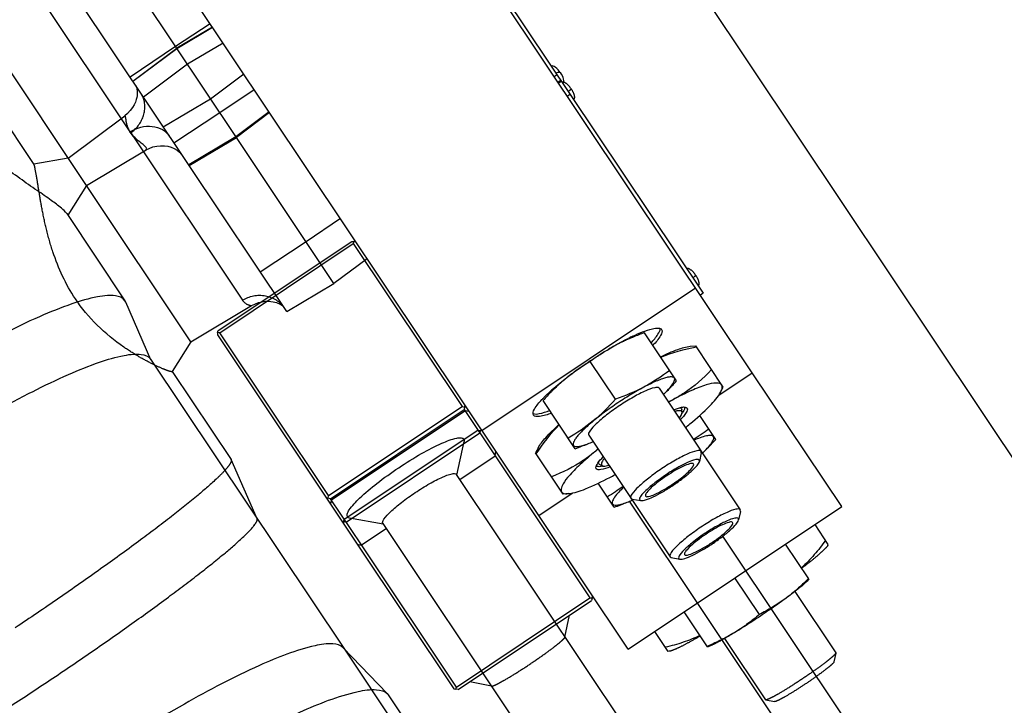
# Model space of a CAD drawing. Units: millimetres. Extents: x 0 to 841, y 0 to 594.
# Drawn here: x 529 to 537, y 331 to 336 of the extents above; entities that cross this region are included whole.
import ezdxf

# ---------------------------------------------------------------- set-up
doc = ezdxf.new("R2010")
doc.units = ezdxf.units.MM
doc.header["$LTSCALE"] = 46.255
doc.linetypes.add('PHANTOM', pattern=[0.8, 0.45, -0.05, 0.1, -0.05, 0.1, -0.05])
doc.layers.get('0').update_dxf_attribs({"linetype": 'CONTINUOUS'})
doc.layers.add('ALL_AXIS', color=7, linetype='CONTINUOUS')
doc.layers.add('ALL_FEATURES', color=7, linetype='CONTINUOUS')
doc.styles.get("Standard").update_dxf_attribs({"font": 'txt', "width": 0.8})
doc.dimstyles.new('DIMSTYLE_1', dxfattribs={"dimtxt": 3.2, "dimasz": 3, "dimexe": 2.5, "dimexo": 0, "dimgap": 0.8, "dimtad": 1, "dimdec": 0, "dimlfac": 20, "dimdsep": 46, "dimtxsty": 'STANDARD', "dimblk": 'OPEN', "dimblk1": 'OPEN', "dimblk2": 'OPEN', "dimcen": 0.09, "dimadec": 3, "dimazin": 2, "dimtp": 2, "dimtm": 2, "dimtfac": 1, "dimtdec": 0, "dimtofl": 0, "dimtmove": 0, "dimatfit": 3, "dimldrblk": 'OPEN', "dimfxl": 1, "dimtolj": 1, "dimarcsym": 0})

# ---------------------------------------------------------------- blocks, each defined once
blk = doc.blocks.new('_OPEN')
at = {"color": 0, "linetype": 'BYBLOCK'}
for p, q in [((0, 0), (-1, 0.1667)), ((-1, -0.1667), (0, 0)), ((-1, 0), (0, 0))]:
    blk.add_line(p, q, dxfattribs=at)
blk = doc.blocks.new('*D0')
at = {"color": 2, "linetype": 'CONTINUOUS'}
for p, q in [((465.7934, 450.6055), (252.3734, 450.6055)), ((254.8734, 450.6055), (254.8734, 317.3508)), ((254.8734, 184.0961), (254.8734, 317.3508)), ((535.0621, 184.0961), (252.3734, 184.0961))]:
    blk.add_line(p, q, dxfattribs=at)
at = {"color": 2, "linetype": 'CONTINUOUS', "xscale": 3, "yscale": 3, "zscale": 3}
for p, rotation in [((254.8734, 450.6055), 90), ((254.8734, 184.0961), 270)]:
    blk.add_blockref('_OPEN', p, dxfattribs=dict(at, rotation=rotation))
at = {"color": 2, "linetype": 'CONTINUOUS', "insert": (250.8734, 317.3508), "char_height": 3.2, "width": 15.36, "attachment_point": 2, "rotation": 90, "line_spacing_factor": 0.9}
blk.add_mtext('5330', dxfattribs=at)
blk = doc.blocks.new('*D1')
at = {"color": 2, "linetype": 'CONTINUOUS'}
for p, q in [((262.0734, 380.4131), (260.3734, 380.4131)), ((466.3186, 380.4131), (262.0734, 380.4131)), ((262.8734, 380.4131), (262.8734, 282.2546)), ((262.8734, 184.0961), (262.8734, 282.2546)), ((262.0734, 184.0961), (260.3734, 184.0961)), ((535.0621, 184.0961), (262.0734, 184.0961))]:
    blk.add_line(p, q, dxfattribs=at)
at = {"color": 2, "linetype": 'CONTINUOUS', "xscale": 3, "yscale": 3, "zscale": 3}
for p, rotation in [((262.8734, 380.4131), 90), ((262.8734, 184.0961), 270)]:
    blk.add_blockref('_OPEN', p, dxfattribs=dict(at, rotation=rotation))
at = {"color": 2, "linetype": 'CONTINUOUS', "insert": (258.8734, 282.2546), "char_height": 3.2, "width": 15.36, "attachment_point": 2, "rotation": 90, "line_spacing_factor": 0.9}
blk.add_mtext('3930', dxfattribs=at)

msp = doc.modelspace()

# ---------------------------------------------------------------- linework, layer by layer
at = {"layer": 'ALL_AXIS', "color": 7, "linetype": 'CONTINUOUS'}
for p, q in [((534.533514, 333.651487), (534.283178, 334.026157)), ((534.057739, 333.508562), (533.861285, 333.80259)), ((534.458855, 333.573174), (534.459539, 333.57389)), ((533.743608, 333.123711), (533.493272, 333.49838)), ((534.838047, 333.195702), (534.713191, 333.38257)), ((533.843609, 333.162356), (533.844532, 333.162714)), ((534.763388, 333.117389), (534.764072, 333.118105)), ((534.048141, 332.667926), (533.923285, 332.854794)), ((534.148142, 332.706571), (534.149065, 332.706929))]:
    msp.add_line(p, q, dxfattribs=at)
at = {"layer": 'ALL_AXIS', "color": 8, "linetype": 'PHANTOM'}
for p, q in [((535.56391, 332.109326), (535.382495, 332.380844)), ((535.177808, 331.832191), (534.987542, 332.116955)), ((535.563908, 332.109329), (535.549503, 332.093244)), ((534.774003, 331.58155), (534.592589, 331.853067)), ((534.774002, 331.581552), (534.794375, 331.588705))]:
    msp.add_line(p, q, dxfattribs=at)
at = {"layer": 'ALL_AXIS', "color": 7, "linetype": 'CONTINUOUS'}
for centre, radius, start, end in [((534.772165, 332.574314), 1.531273, 113.3859532, 114.560647), ((534.808904, 332.489646), 1.623568, 112.6762386, 113.3899818), ((534.833719, 332.430381), 1.687818, 112.2399387, 112.6778986), ((534.934117, 332.178902), 1.958589, 109.4115089, 112.1740293), ((534.711017, 332.705436), 1.386605, 118.3890012, 120.6338159), ((534.702368, 332.721049), 1.368757, 117.0416249, 118.3812286), ((534.728098, 332.670157), 1.425783, 114.740194, 117.0327858), ((534.747685, 332.628294), 1.472, 114.5673386, 114.7506745), ((534.538589, 332.611608), 1.368767, 129.1184374, 130.4579282), ((534.549651, 332.597709), 1.38653, 126.8692804, 129.1107054), ((534.711578, 332.424646), 1.623543, 134.1078149, 134.8215646), ((534.647628, 332.490771), 1.531554, 132.9449924, 134.1117561), ((534.607205, 332.533953), 1.472404, 132.7512111, 132.9383939), ((534.575851, 332.568257), 1.425931, 130.4668163, 132.7617309), ((534.950766, 332.190015), 1.958599, 135.3237503, 138.0862687), ((534.756858, 332.379014), 1.687828, 134.8199036, 135.2578478), ((533.784956, 334.224499), 0.937252, 313.5177928, 314.7948389), ((533.902519, 334.106192), 0.770465, 314.7895592, 316.22626), ((533.565016, 333.880688), 0.770465, 291.271524, 292.7082247), ((533.50071, 334.034579), 0.937252, 292.702945, 293.9799911), ((534.089489, 333.768714), 0.937252, 313.5177928, 314.7948389), ((534.207052, 333.650406), 0.770465, 314.7895592, 316.22626), ((533.869549, 333.424903), 0.770465, 291.271524, 292.7082247), ((533.805243, 333.578794), 0.937252, 292.702945, 293.9799911)]:
    msp.add_arc(centre, radius, start, end, dxfattribs=at)
at = {"layer": 'ALL_AXIS', "color": 8, "linetype": 'PHANTOM'}
for centre, radius, start, end in [((534.083047, 333.596902), 2.094763, 314.2826403, 314.8932586), ((533.966443, 333.518981), 2.094753, 292.6045256, 293.2151487)]:
    msp.add_arc(centre, radius, start, end, dxfattribs=at)
at = {"layer": 'ALL_AXIS', "color": 7, "linetype": 'CONTINUOUS'}
for points in [[(533.984896, 333.886722), (533.942422, 333.860642), (533.901288, 333.832321), (533.861285, 333.80259)], [(533.861285, 333.80259), (533.81847, 333.776989), (533.776528, 333.749801), (533.736146, 333.720514)], [(534.459646, 333.573633), (534.485021, 333.598849), (534.509586, 333.624894), (534.533514, 333.651487)], [(534.784166, 333.276344), (534.745088, 333.2473), (534.704934, 333.219603), (534.663503, 333.194027)], [(533.743608, 333.123711), (533.777334, 333.135639), (533.810797, 333.148366), (533.843805, 333.162159)], [(534.764179, 333.117848), (534.789554, 333.143064), (534.814119, 333.169109), (534.838047, 333.195702)], [(534.11649, 332.82854), (534.077005, 332.800052), (534.036048, 332.773555), (533.99426, 332.748568)], [(534.048141, 332.667926), (534.081867, 332.679854), (534.115331, 332.692581), (534.148338, 332.706374)]]:
    msp.add_open_spline(points, degree=3, dxfattribs=at)
for points, knots in [([(534.479633, 333.732129), (534.416081, 333.684895), (534.281739, 333.597091), (534.133624, 333.535402), (534.057739, 333.508562)], [0, 0, 0, 0, 0.49590453, 1, 1, 1, 1]), ([(534.459539, 333.57389), (534.475567, 333.590682), (534.496606, 333.614071), (534.514588, 333.645876), (534.51997, 333.662884), (534.515134, 333.677475), (534.500005, 333.683257), (534.480177, 333.682831), (534.453612, 333.677766), (534.420848, 333.66762), (534.365494, 333.646136), (534.286059, 333.607706), (534.183379, 333.54984), (534.112552, 333.504926), (534.076336, 333.480729)], [0, 0, 0, 0, 0.11401922, 0.15260031, 0.17960232, 0.19920654, 0.22112305, 0.2529013, 0.29684655, 0.35318548, 0.42129546, 0.5882781, 0.7860621, 1, 1, 1, 1]), ([(534.396248, 333.593994), (534.390043, 333.60328), (534.344361, 333.596656), (534.284844, 333.57208), (534.190576, 333.523933), (534.089795, 333.460586), (533.992699, 333.391722), (533.91214, 333.323057), (533.866657, 333.277477), (533.843054, 333.237809), (533.849258, 333.228523)], [0, 0, 0, 0, 0.04917588, 0.1574245, 0.31513886, 0.5, 0.68486114, 0.8425755, 0.95082412, 1, 1, 1, 1]), ([(534.057739, 333.508562), (534.003901, 333.448727), (533.890222, 333.335498), (533.757688, 333.244989), (533.689727, 333.204353)], [0, 0, 0, 0, 0.5040955, 1, 1, 1, 1]), ([(534.076336, 333.480729), (534.04012, 333.456531), (533.971519, 333.408286), (533.878761, 333.33557), (533.812856, 333.27689), (533.771822, 333.233973), (533.74991, 333.207587), (533.735064, 333.184983), (533.727082, 333.166828), (533.726633, 333.150638), (533.738262, 333.140585), (533.756035, 333.139049), (533.7923, 333.143489), (533.821961, 333.153975), (533.843609, 333.162356)], [0, 0, 0, 0, 0.21393791, 0.41172191, 0.57870457, 0.64681457, 0.70315352, 0.74709879, 0.77887706, 0.80079358, 0.8203978, 0.84739978, 0.88598084, 1, 1, 1, 1]), ([(534.764072, 333.118105), (534.775332, 333.129901), (534.794543, 333.151118), (534.814426, 333.180766), (534.825863, 333.204614), (534.817372, 333.225549), (534.792289, 333.228156), (534.742903, 333.219966), (534.70042, 333.202692), (534.669373, 333.188933)], [0, 0, 0, 0, 0.17597421, 0.30592142, 0.39058444, 0.44624566, 0.5184709, 0.63355372, 1, 1, 1, 1]), ([(534.118949, 332.821167), (534.094356, 332.79775), (534.062138, 332.765112), (534.03567, 332.722621), (534.028478, 332.69845), (534.04457, 332.682593), (534.07098, 332.684032), (534.10598, 332.691054), (534.132934, 332.700683), (534.148142, 332.706571)], [0, 0, 0, 0, 0.36644636, 0.48152924, 0.55375453, 0.60941574, 0.69407871, 0.82402585, 1, 1, 1, 1])]:
    msp.add_open_spline(points, degree=3, knots=knots, dxfattribs=at)
at = {"layer": 'ALL_AXIS', "color": 8, "linetype": 'PHANTOM'}
for points, knots in [([(535.545607, 332.097252), (535.491168, 332.044166), (535.375973, 331.944485), (535.244898, 331.866937), (535.177808, 331.832191)], [0, 0, 0, 0, 0.50159623, 1, 1, 1, 1]), ([(535.549485, 332.093226), (535.53488, 332.076927), (535.491234, 332.039853), (535.371724, 331.946613), (535.264752, 331.872615), (535.185969, 331.819976)], [0, 0, 0, 0, 0.14422066, 0.37561101, 1, 1, 1, 1]), ([(535.177808, 331.832191), (535.12003, 331.783506), (534.998222, 331.69209), (534.862043, 331.623816), (534.792163, 331.593838)], [0, 0, 0, 0, 0.4984038, 1, 1, 1, 1]), ([(535.185969, 331.819976), (535.107186, 331.767337), (534.997881, 331.69683), (534.866002, 331.622104), (534.815047, 331.595969), (534.794399, 331.588714)], [0, 0, 0, 0, 0.62438899, 0.85577934, 1, 1, 1, 1])]:
    msp.add_open_spline(points, degree=3, knots=knots, dxfattribs=at)
at = {"layer": 'ALL_FEATURES', "color": 7, "linetype": 'CONTINUOUS'}
for p, q in [((529.067227, 345.149214), (544.631129, 321.855214)), ((535.122482, 333.715), (531.426949, 339.245986)), ((533.459521, 332.603891), (529.763989, 338.134878)), ((532.542411, 337.621511), (533.704776, 335.881835)), ((531.105329, 335.546835), (529.775296, 337.537453)), ((530.737424, 335.327965), (529.432285, 337.281325)), ((529.938895, 335.173095), (528.983594, 336.602864)), ((533.636011, 335.984755), (533.615224, 335.970866)), ((533.704776, 335.881835), (533.683989, 335.867947)), ((531.364092, 335.740055), (531.105329, 335.546835)), ((530.737424, 335.327965), (531.105329, 335.546835)), ((529.938895, 335.173094), (530.40393, 335.449749)), ((529.938895, 335.173094), (529.792719, 334.94187)), ((529.78422, 334.95459), (530.237614, 334.27601)), ((530.964403, 334.04325), (532.003753, 334.737693)), ((530.975617, 334.026467), (532.014967, 334.720909)), ((532.003753, 334.737693), (532.019754, 334.736246)), ((532.019754, 334.736246), (532.014967, 334.720909)), ((532.014967, 334.720909), (532.862507, 333.452424)), ((532.03821, 334.731123), (532.019754, 334.736246)), ((533.017457, 333.265515), (534.680418, 334.376623)), ((530.239369, 334.273239), (530.237614, 334.27601)), ((530.24334, 334.26552), (530.239369, 334.273239)), ((530.439373, 333.816543), (530.24334, 334.26552)), ((530.959616, 334.027914), (530.957286, 334.008902)), ((530.957286, 334.008902), (532.045505, 332.380199)), ((530.959616, 334.027914), (530.964403, 334.04325)), ((530.975617, 334.026467), (530.959616, 334.027914)), ((531.823157, 332.757981), (530.975617, 334.026467)), ((534.180108, 333.993712), (534.182773, 333.994998)), ((534.639693, 333.92055), (534.681825, 333.924516)), ((534.896714, 333.602898), (534.681824, 333.924517)), ((530.436202, 333.82129), (531.940845, 331.569337)), ((534.861722, 333.540773), (535.122482, 333.715)), ((534.396248, 333.593994), (535.028861, 332.647182)), ((534.876926, 333.565491), (534.896715, 333.602897)), ((533.560355, 333.5791), (533.562688, 333.581181)), ((531.823157, 332.757981), (532.862507, 333.452424)), ((532.862507, 333.452424), (532.880964, 333.4473)), ((532.880964, 333.4473), (532.878633, 333.428288)), ((532.880964, 333.4473), (532.88575, 333.462637)), ((534.608492, 333.445143), (534.614729, 333.439936)), ((531.839283, 332.733846), (532.878633, 333.428288)), ((532.878633, 333.428288), (533.119312, 333.068071)), ((534.575294, 333.405315), (534.573974, 333.428791)), ((533.849258, 333.228523), (534.481871, 332.281711)), ((532.822278, 332.918632), (532.87839, 333.17869)), ((532.844924, 332.884738), (533.119312, 333.068071)), ((533.119312, 333.068071), (533.124099, 333.083407)), ((533.124099, 333.083407), (533.126429, 333.102419)), ((533.454393, 333.128592), (533.434604, 333.091185)), ((533.649494, 332.769567), (533.434604, 333.091186)), ((534.725683, 333.091305), (534.711243, 333.024381)), ((534.725683, 333.091305), (534.724327, 333.102967)), ((533.955047, 332.990897), (533.933864, 333.001101)), ((534.665256, 333.004312), (534.662001, 333.007047)), ((534.711261, 333.024466), (534.710093, 333.03427)), ((538.735247, 324.068878), (532.819209, 332.923225)), ((533.90797, 332.967715), (533.905546, 332.97547)), ((531.820826, 332.738969), (531.823157, 332.757981)), ((533.459521, 332.603891), (533.720281, 332.778118)), ((533.691626, 332.773532), (533.649494, 332.769566)), ((534.289809, 332.758366), (534.29109, 332.754313)), ((531.804826, 332.740416), (531.820826, 332.738969)), ((531.839283, 332.733846), (531.820826, 332.738969)), ((532.079962, 332.373628), (531.839283, 332.733846)), ((542.672399, 319.985271), (534.167396, 332.714441)), ((534.177338, 332.737496), (534.187593, 332.731781)), ((534.187593, 332.731781), (534.254948, 332.719508)), ((534.246252, 332.724355), (534.254864, 332.719524)), ((535.030216, 332.63552), (535.015776, 332.568596)), ((535.030216, 332.63552), (535.028861, 332.647182)), ((532.248557, 332.535299), (531.986823, 332.582988)), ((532.245487, 332.539893), (533.261825, 331.018773)), ((534.969789, 332.548527), (534.966534, 332.551261)), ((535.015794, 332.56868), (535.014627, 332.578485)), ((532.079962, 332.373628), (532.271202, 332.501406)), ((534.891236, 332.441094), (543.268392, 319.90327)), ((532.045505, 332.380199), (532.063961, 332.375076)), ((532.063961, 332.375076), (532.079962, 332.373628)), ((534.594342, 332.302581), (534.595623, 332.298528)), ((534.481871, 332.281711), (534.492126, 332.275995)), ((534.492126, 332.275995), (534.559481, 332.263723)), ((534.550785, 332.268569), (534.559397, 332.263739)), ((531.936826, 331.573513), (532.280614, 331.216398)), ((532.280614, 331.216398), (532.288113, 331.207093)), ((532.288113, 331.207093), (532.524675, 330.853039))]:
    msp.add_line(p, q, dxfattribs=at)
at = {"layer": 'ALL_FEATURES', "color": 9, "linetype": 'CONTINUOUS'}
for p, q in [((529.418067, 336.876154), (530.276728, 335.591022)), ((530.901277, 336.432735), (530.631464, 336.256054)), ((530.631464, 336.256054), (530.278207, 336.01526)), ((530.90393, 335.848262), (531.162841, 336.04126)), ((530.536222, 335.629098), (530.90393, 335.848262)), ((531.360542, 335.745368), (531.101631, 335.55237)), ((531.101631, 335.55237), (530.733923, 335.333205)), ((534.571766, 333.435853), (534.573974, 333.428791)), ((533.933864, 333.001101), (533.928184, 333.005844))]:
    msp.add_line(p, q, dxfattribs=at)
at = {"layer": 'ALL_FEATURES', "color": 8, "linetype": 'PHANTOM'}
for p, q in [((530.918844, 336.406443), (530.641302, 336.24133)), ((530.298291, 335.985202), (530.641302, 336.24133)), ((529.069812, 336.023822), (529.528341, 335.337557)), ((533.602632, 336.034712), (533.581845, 336.020823)), ((533.631359, 335.991716), (533.610572, 335.977827)), ((533.704776, 335.881835), (534.739432, 334.333299)), ((529.796432, 335.386315), (530.236818, 335.715154)), ((531.864999, 334.409861), (531.105329, 335.546835)), ((529.796432, 335.386315), (529.527928, 335.339946)), ((531.497094, 334.19099), (530.737424, 335.327965)), ((530.751733, 333.956547), (529.938895, 335.173095)), ((532.123762, 334.60308), (531.864999, 334.409861)), ((531.497094, 334.19099), (531.864999, 334.409861)), ((534.739432, 334.333299), (534.718645, 334.31941)), ((530.751733, 333.956546), (531.22408, 334.237551)), ((530.751733, 333.956546), (530.604848, 333.724201)), ((530.605557, 333.725322), (531.063477, 333.039967)), ((535.819022, 332.67251), (535.122482, 333.715)), ((531.845231, 332.724943), (532.884581, 333.419386)), ((532.901387, 333.416733), (532.884581, 333.419386)), ((532.919219, 333.412545), (532.901387, 333.416733)), ((531.945777, 332.574459), (532.985127, 333.268902)), ((531.960654, 332.552193), (533.000004, 333.246636)), ((532.985127, 333.268902), (533.002959, 333.264713)), ((533.002959, 333.264713), (533.000004, 333.246636)), ((533.019765, 333.26206), (533.002959, 333.264713)), ((533.119312, 333.068071), (533.85876, 331.961363)), ((531.063477, 333.039967), (531.064466, 333.038161)), ((531.266604, 332.57814), (531.064466, 333.038161)), ((531.84125, 332.708402), (531.838295, 332.690324)), ((531.845231, 332.724943), (531.84125, 332.708402)), ((534.156062, 331.561401), (535.819022, 332.67251)), ((534.156062, 331.561401), (533.459521, 332.603891)), ((531.942822, 332.556382), (531.938841, 332.53984)), ((531.942822, 332.556382), (531.945777, 332.574459)), ((531.960654, 332.552193), (531.942822, 332.556382)), ((535.714706, 332.378636), (535.611152, 332.533621)), ((532.045505, 332.380199), (532.797597, 331.254567)), ((532.81941, 331.26692), (532.079962, 332.373628)), ((535.711522, 332.372244), (535.714709, 332.378631)), ((535.453825, 332.011151), (535.772495, 331.534208)), ((532.81941, 331.26692), (533.85876, 331.961363)), ((532.832235, 331.247725), (533.871585, 331.942168)), ((533.85876, 331.961363), (533.875566, 331.95871)), ((533.875566, 331.95871), (533.871585, 331.942168)), ((533.875566, 331.95871), (533.878521, 331.976787)), ((533.664148, 331.656926), (533.698349, 331.82642)), ((534.467486, 331.545304), (534.363932, 331.70029)), ((534.906835, 331.64568), (535.225505, 331.168737)), ((531.940845, 331.569337), (532.793426, 330.293307)), ((534.474609, 331.5458), (534.467489, 331.545299)), ((535.772743, 331.53221), (535.758833, 331.463275)), ((535.772495, 331.534208), (535.772743, 331.53221)), ((533.092002, 331.274647), (532.922323, 331.307918)), ((532.797597, 331.254567), (532.815429, 331.250378)), ((532.815429, 331.250378), (532.81941, 331.26692)), ((532.832235, 331.247725), (532.815429, 331.250378)), ((535.227257, 331.167742), (535.225505, 331.168737)), ((535.227257, 331.167742), (535.296266, 331.154211))]:
    msp.add_line(p, q, dxfattribs=at)
at = {"layer": 'ALL_FEATURES', "color": 9, "linetype": 'PHANTOM'}
for p, q in [((530.641943, 336.240371), (530.919459, 336.405522)), ((531.002051, 336.28191), (530.724534, 336.116759)), ((530.298898, 335.984293), (530.641943, 336.240371)), ((530.724534, 336.116759), (530.381489, 335.860681)), ((530.975897, 335.740552), (531.243356, 335.920757)), ((530.619519, 335.504429), (530.975897, 335.740552)), ((530.282593, 335.582245), (531.152619, 334.280105)), ((531.915125, 334.915341), (531.647666, 334.735137)), ((531.647666, 334.735137), (531.291288, 334.499014))]:
    msp.add_line(p, q, dxfattribs=at)
at = {"layer": 'ALL_FEATURES', "color": 8, "linetype": 'PHANTOM'}
for points in [[(530.318529, 335.954912), (530.321365, 335.950281), (530.32448, 335.944086), (530.327123, 335.937469), (530.329315, 335.930401), (530.331037, 335.922948), (530.332303, 335.914994), (530.333108, 335.906272), (530.333382, 335.896411), (530.33297, 335.885194), (530.331644, 335.872353), (530.3291, 335.857738), (530.32496, 335.841245), (530.318685, 335.822671), (530.309485, 335.801838), (530.296545, 335.779136), (530.279359, 335.755636), (530.257632, 335.732566), (530.236798, 335.71514)], [(531.22406, 334.237538), (531.248132, 334.250115), (531.27776, 334.26136), (531.306049, 334.268243), (531.331975, 334.27151), (531.354743, 334.272036), (531.374304, 334.270725), (531.391126, 334.268237), (531.405602, 334.264994), (531.417973, 334.261304), (531.428494, 334.257392), (531.437499, 334.253366), (531.445249, 334.249283), (531.452112, 334.245069), (531.458339, 334.240626), (531.46403, 334.235896), (531.469131, 334.230922), (531.473663, 334.225673), (531.476856, 334.22128)]]:
    msp.add_lwpolyline(points, dxfattribs=at)
at = {"layer": 'ALL_FEATURES', "color": 7, "linetype": 'CONTINUOUS'}
msp.add_lwpolyline([(530.403935, 335.449741), (530.426557, 335.461606), (530.45589, 335.472792), (530.485491, 335.479832), (530.515135, 335.482938), (530.544355, 335.482209), (530.572225, 335.477886), (530.598272, 335.47036), (530.62216, 335.45996), (530.643307, 335.447263), (530.661431, 335.432891), (530.676628, 335.417193), (530.686931, 335.403536)], dxfattribs=at)
at = {"layer": 'ALL_FEATURES', "color": 9, "linetype": 'PHANTOM'}
for centre, radius, start, end in [((530.211041, 335.789396), 0.181327, 24.2838607, 33.7214474), ((530.209376, 335.788608), 0.183169, 22.7958003, 24.294459)]:
    msp.add_arc(centre, radius, start, end, dxfattribs=at)
at = {"layer": 'ALL_FEATURES', "color": 7, "linetype": 'CONTINUOUS'}
for centre, radius, start, end in [((534.951248, 332.400248), 1.770249, 115.8241679, 116.4634849), ((534.887759, 332.531462), 1.624483, 115.3373638, 115.7201482), ((534.739697, 332.258921), 1.770232, 131.0343492, 131.6738554), ((534.642325, 332.368289), 1.623798, 131.783712, 132.1602923), ((534.034419, 334.404174), 1.014546, 295.2888897, 297.912297), ((535.893089, 330.897284), 2.95445, 117.9277711, 118.8173306), ((532.754921, 335.594083), 2.954442, 308.6804163, 309.5700096), ((533.23847, 333.873807), 1.015756, 309.5854082, 312.2056746), ((535.767783, 330.813561), 2.95445, 128.6804533, 129.5700128), ((532.629614, 335.510359), 2.954442, 297.9277743, 298.8173677)]:
    msp.add_arc(centre, radius, start, end, dxfattribs=at)
at = {"layer": 'ALL_FEATURES', "color": 9, "linetype": 'CONTINUOUS'}
for centre, radius, start, end in [((534.389668, 333.537722), 0.23176, 323.08666, 324.6548926), ((533.904119, 333.211627), 0.230279, 282.847581, 284.3191848)]:
    msp.add_arc(centre, radius, start, end, dxfattribs=at)
at = {"layer": 'ALL_FEATURES', "color": 7, "linetype": 'CONTINUOUS'}
for points, knots in [([(533.626988, 336.052259), (533.616387, 336.068125), (533.600317, 336.089398), (533.566359, 336.107964), (533.557599, 336.102111)], [0, 0, 0, 0, 0.64427771, 1, 1, 1, 1]), ([(533.626988, 336.052259), (533.637589, 336.036392), (533.651092, 336.013405), (533.655248, 335.974927), (533.646488, 335.969074)], [0, 0, 0, 0, 0.64427771, 1, 1, 1, 1]), ([(529.419457, 335.227747), (529.373733, 335.260415), (529.175122, 335.40659), (528.99034, 335.579703), (528.884258, 335.738474)], [0, 0, 0, 0, 0.22737699, 1, 1, 1, 1]), ([(529.784224, 334.954585), (529.77332, 334.970902), (529.732635, 335.005779), (529.655161, 335.064042), (529.545686, 335.139228), (529.463964, 335.195949), (529.419457, 335.227747)], [0, 0, 0, 0, 0.12897095, 0.3458302, 0.64054082, 1, 1, 1, 1]), ([(530.237618, 334.276005), (530.222077, 334.299262), (530.169189, 334.317801), (530.095724, 334.31699), (529.980214, 334.3008), (529.802653, 334.247001), (529.55437, 334.146733), (529.264572, 334.006944), (528.822575, 333.767212), (528.487496, 333.558579), (528.261966, 333.407891)], [0, 0, 0, 0, 0.03797808, 0.06604862, 0.10151332, 0.19511988, 0.3174638, 0.46472422, 0.63173399, 1, 1, 1, 1]), ([(534.192566, 333.999675), (534.241606, 334.022894), (534.30764, 334.05051), (534.383849, 334.066302), (534.411577, 334.058986), (534.416591, 334.051482)], [0, 0, 0, 0, 0.68581693, 0.88593549, 1, 1, 1, 1]), ([(534.335264, 333.948885), (534.354507, 333.969291), (534.382561, 334.00208), (534.406477, 334.043207), (534.40639, 334.05946)], [0, 0, 0, 0, 0.6331392, 1, 1, 1, 1]), ([(534.416591, 334.051482), (534.425265, 334.038501), (534.401068, 333.983447), (534.371231, 333.952071), (534.348929, 333.92842)], [0, 0, 0, 0, 0.32444654, 1, 1, 1, 1]), ([(533.858761, 333.806366), (533.884696, 333.823695), (533.983271, 333.887554), (534.08514, 333.946569), (534.162376, 333.985008)], [0, 0, 0, 0, 0.26553923, 1, 1, 1, 1]), ([(534.408483, 333.839776), (534.452393, 333.860716), (534.527348, 333.893181), (534.606608, 333.917451), (534.639683, 333.920564)], [0, 0, 0, 0, 0.59421366, 1, 1, 1, 1]), ([(528.541904, 332.988916), (528.758142, 333.133396), (529.079416, 333.333434), (529.503205, 333.563292), (529.78107, 333.697326), (530.019135, 333.79347), (530.18939, 333.845057), (530.30015, 333.860582), (530.37059, 333.861361), (530.421302, 333.843589), (530.436202, 333.821289)], [0, 0, 0, 0, 0.36825808, 0.53526459, 0.68252576, 0.80487369, 0.89848507, 0.93395174, 0.96202368, 1, 1, 1, 1]), ([(533.57752, 333.594236), (533.597777, 333.61187), (533.688053, 333.687066), (533.78342, 333.756027), (533.858761, 333.806366)], [0, 0, 0, 0, 0.22863558, 1, 1, 1, 1]), ([(534.805793, 333.738976), (534.741105, 333.670849), (534.6457, 333.586639), (534.537393, 333.522516), (534.509348, 333.507655)], [0, 0, 0, 0, 0.74747116, 1, 1, 1, 1]), ([(534.88496, 333.620491), (534.877035, 333.632351), (534.828178, 333.638981), (534.752271, 333.617258), (534.638263, 333.573832), (534.555517, 333.532121), (534.509348, 333.507655)], [0, 0, 0, 0, 0.10610112, 0.30808842, 0.61134955, 1, 1, 1, 1]), ([(534.876926, 333.565491), (534.879902, 333.571117), (534.887818, 333.587574), (534.891923, 333.610068), (534.88496, 333.620491)], [0, 0, 0, 0, 0.3367969, 1, 1, 1, 1]), ([(533.484463, 333.505736), (533.489411, 333.511021), (533.511343, 333.533824), (533.534337, 333.555588), (533.55242, 333.571962)], [0, 0, 0, 0, 0.22886317, 1, 1, 1, 1]), ([(534.636961, 333.316661), (534.690829, 333.361189), (534.776442, 333.438047), (534.85555, 333.525086), (534.876926, 333.565491)], [0, 0, 0, 0, 0.60458165, 1, 1, 1, 1]), ([(533.418815, 333.384817), (533.41029, 333.397576), (533.43349, 333.451588), (533.462721, 333.482513), (533.484463, 333.505736)], [0, 0, 0, 0, 0.32538892, 1, 1, 1, 1]), ([(534.509012, 333.42637), (534.529367, 333.434387), (534.5606, 333.444934), (534.597438, 333.45047), (534.608492, 333.445143)], [0, 0, 0, 0, 0.64065702, 1, 1, 1, 1]), ([(534.614729, 333.439936), (534.621244, 333.430185), (534.601565, 333.388619), (534.578938, 333.365274), (534.561739, 333.347462)], [0, 0, 0, 0, 0.32139743, 1, 1, 1, 1]), ([(533.415348, 333.397295), (533.43033, 333.390994), (533.477482, 333.39735), (533.518514, 333.41072), (533.544733, 333.420689)], [0, 0, 0, 0, 0.36685639, 1, 1, 1, 1]), ([(533.558397, 333.400227), (533.528013, 333.388675), (533.487607, 333.37312), (533.427488, 333.371837), (533.418815, 333.384817)], [0, 0, 0, 0, 0.67555067, 1, 1, 1, 1]), ([(534.575294, 333.405315), (534.575105, 333.408671), (534.571701, 333.416331), (534.557812, 333.420018), (534.539736, 333.418723), (534.525758, 333.41546), (534.5178, 333.413222)], [0, 0, 0, 0, 0.15560869, 0.34099059, 0.61733051, 1, 1, 1, 1]), ([(534.552956, 333.360615), (534.556465, 333.365073), (534.566036, 333.3784), (534.575916, 333.394232), (534.575294, 333.405315)], [0, 0, 0, 0, 0.33824941, 1, 1, 1, 1]), ([(533.454384, 333.128607), (533.46992, 333.157972), (533.522675, 333.221909), (533.581355, 333.278732), (533.617506, 333.311284)], [0, 0, 0, 0, 0.40578725, 1, 1, 1, 1]), ([(531.969831, 332.592458), (531.965846, 332.598423), (531.967253, 332.620102), (531.998223, 332.670884), (532.07661, 332.752983), (532.206649, 332.861456), (532.36817, 332.97728), (532.536992, 333.082175), (532.686975, 333.160799), (532.792823, 333.201797), (532.851592, 333.210974), (532.872159, 333.203977), (532.876145, 333.198012)], [0, 0, 0, 0, 0.01899932, 0.05069126, 0.1585806, 0.31576057, 0.50000021, 0.68423947, 0.84141924, 0.94930864, 0.98100061, 1, 1, 1, 1]), ([(533.885738, 333.090989), (533.861275, 333.070768), (533.760576, 332.995258), (533.646271, 332.939335), (533.558573, 332.905645)], [0, 0, 0, 0, 0.25252796, 1, 1, 1, 1]), ([(533.885738, 333.090989), (533.845465, 333.057699), (533.775261, 332.997217), (533.691508, 332.908508), (533.642388, 332.846695), (533.629814, 332.79902), (533.637739, 332.787159)], [0, 0, 0, 0, 0.38865045, 0.69191158, 0.89389888, 1, 1, 1, 1]), ([(533.905546, 332.97547), (533.904855, 332.98772), (533.924068, 333.019634), (533.945764, 333.044452), (533.96096, 333.060188)], [0, 0, 0, 0, 0.35934348, 1, 1, 1, 1]), ([(534.724327, 333.102967), (534.718123, 333.112253), (534.67244, 333.105629), (534.612924, 333.08105), (534.518654, 333.032909), (534.417876, 332.969557), (534.320778, 332.900697), (534.240222, 332.832029), (534.194737, 332.786452), (534.171133, 332.746782), (534.177338, 332.737496)], [0, 0, 0, 0, 0.04917735, 0.15742817, 0.31513669, 0.5, 0.68486331, 0.84257183, 0.95082265, 1, 1, 1, 1]), ([(534.013687, 332.98128), (533.990648, 332.972206), (533.96042, 332.960237), (533.914485, 332.957963), (533.90797, 332.967715)], [0, 0, 0, 0, 0.67860313, 1, 1, 1, 1]), ([(533.969743, 333.047035), (533.96463, 333.04054), (533.956268, 333.028876), (533.948154, 333.012674), (533.946245, 332.998431), (533.952019, 332.992356), (533.955048, 332.990897)], [0, 0, 0, 0, 0.38266527, 0.6590026, 0.84438571, 1, 1, 1, 1]), ([(533.955048, 332.990897), (533.957616, 332.98966), (533.974401, 332.986014), (533.991424, 332.990638), (534.004899, 332.994428)], [0, 0, 0, 0, 0.16919051, 1, 1, 1, 1]), ([(534.710093, 333.03427), (534.704832, 333.042145), (534.666093, 333.036528), (534.615625, 333.015685), (534.535685, 332.974862), (534.450226, 332.92114), (534.367887, 332.862748), (534.299577, 332.804518), (534.261006, 332.765869), (534.240991, 332.732229), (534.246252, 332.724355)], [0, 0, 0, 0, 0.04917735, 0.15742817, 0.31513669, 0.5, 0.68486331, 0.84257183, 0.95082265, 1, 1, 1, 1]), ([(534.254872, 332.71953), (534.267013, 332.717267), (534.300983, 332.726899), (534.35702, 332.750165), (534.428612, 332.789052), (534.506105, 332.837507), (534.580529, 332.890555), (534.643855, 332.941814), (534.686796, 332.984681), (534.708696, 333.012378), (534.711252, 333.02446)], [0, 0, 0, 0, 0.06618133, 0.17983634, 0.33009413, 0.5, 0.66990587, 0.82016366, 0.93381867, 1, 1, 1, 1]), ([(534.661996, 333.007043), (534.653887, 333.01099), (534.625685, 333.003737), (534.581345, 332.986262), (534.52106, 332.953906), (534.455598, 332.9131), (534.392845, 332.868239), (534.33988, 332.824927), (534.306766, 332.790651), (534.289272, 332.767372), (534.289814, 332.758369)], [0, 0, 0, 0, 0.05896168, 0.1705878, 0.32398232, 0.5, 0.67601768, 0.8294122, 0.94103832, 1, 1, 1, 1]), ([(534.29109, 332.754313), (534.295334, 332.747961), (534.326582, 332.752492), (534.367295, 332.769303), (534.431779, 332.802237), (534.500718, 332.84557), (534.567136, 332.892676), (534.622242, 332.939646), (534.653355, 332.970825), (534.6695, 332.99796), (534.665256, 333.004312)], [0, 0, 0, 0, 0.04917588, 0.1574245, 0.31513886, 0.5, 0.68486114, 0.8425755, 0.95082412, 1, 1, 1, 1]), ([(532.245487, 332.539893), (532.23898, 332.549632), (532.263732, 332.591238), (532.311438, 332.639044), (532.395934, 332.711067), (532.497777, 332.783296), (532.603483, 332.849742), (532.70236, 332.900239), (532.764785, 332.926018), (532.812701, 332.932965), (532.819209, 332.923225)], [0, 0, 0, 0, 0.04916869, 0.15741716, 0.31512895, 0.50000017, 0.68486004, 0.84256776, 0.95082656, 1, 1, 1, 1]), ([(533.691626, 332.773532), (533.737136, 332.777817), (533.847824, 332.817591), (533.951596, 332.86727), (534.013351, 332.899995)], [0, 0, 0, 0, 0.39541835, 1, 1, 1, 1]), ([(533.637739, 332.787159), (533.639728, 332.784183), (533.654503, 332.771028), (533.676184, 332.772079), (533.691626, 332.773532)], [0, 0, 0, 0, 0.18751247, 1, 1, 1, 1]), ([(535.028861, 332.647182), (535.022656, 332.656468), (534.976973, 332.649844), (534.917458, 332.625265), (534.823187, 332.577123), (534.722409, 332.513772), (534.625311, 332.444912), (534.544755, 332.376244), (534.49927, 332.330667), (534.475666, 332.290997), (534.481871, 332.281711)], [0, 0, 0, 0, 0.04917735, 0.15742817, 0.31513669, 0.5, 0.68486331, 0.84257183, 0.95082265, 1, 1, 1, 1]), ([(535.014627, 332.578485), (535.009365, 332.58636), (534.970626, 332.580743), (534.920158, 332.5599), (534.840218, 332.519076), (534.754759, 332.465355), (534.672421, 332.406963), (534.60411, 332.348733), (534.565539, 332.310084), (534.545524, 332.276444), (534.550785, 332.268569)], [0, 0, 0, 0, 0.04917735, 0.15742817, 0.31513669, 0.5, 0.68486331, 0.84257183, 0.95082265, 1, 1, 1, 1]), ([(534.559405, 332.263745), (534.571546, 332.261482), (534.605516, 332.271114), (534.661553, 332.29438), (534.733145, 332.333267), (534.810638, 332.381722), (534.885062, 332.43477), (534.948388, 332.486029), (534.991329, 332.528896), (535.013229, 332.556593), (535.015785, 332.568675)], [0, 0, 0, 0, 0.06618133, 0.17983634, 0.33009413, 0.5, 0.66990587, 0.82016366, 0.93381867, 1, 1, 1, 1]), ([(534.96653, 332.551258), (534.95842, 332.555205), (534.930218, 332.547952), (534.885878, 332.530477), (534.825593, 332.498121), (534.760131, 332.457315), (534.697378, 332.412454), (534.644413, 332.369142), (534.611299, 332.334866), (534.593805, 332.311587), (534.594347, 332.302584)], [0, 0, 0, 0, 0.05896168, 0.1705878, 0.32398232, 0.5, 0.67601768, 0.8294122, 0.94103832, 1, 1, 1, 1]), ([(534.595623, 332.298528), (534.599867, 332.292176), (534.631115, 332.296707), (534.671828, 332.313518), (534.736312, 332.346452), (534.805251, 332.389785), (534.871669, 332.436891), (534.926775, 332.483861), (534.957888, 332.51504), (534.974033, 332.542175), (534.969789, 332.548527)], [0, 0, 0, 0, 0.04917588, 0.1574245, 0.31513886, 0.5, 0.68486114, 0.8425755, 0.95082412, 1, 1, 1, 1]), ([(531.936825, 331.573513), (531.917205, 331.593894), (531.836351, 331.611401), (531.613727, 331.573634), (531.219211, 331.416263), (530.66522, 331.125166), (530.261815, 330.873931), (530.049718, 330.732218)], [0, 0, 0, 0, 0.04028592, 0.1065643, 0.32477863, 0.636759, 1, 1, 1, 1]), ([(530.312465, 330.338973), (530.533664, 330.486768), (530.954385, 330.748788), (531.532162, 331.052383), (531.943625, 331.216522), (532.175815, 331.25591), (532.260143, 331.237661), (532.280606, 331.216408)], [0, 0, 0, 0, 0.3632331, 0.67521064, 0.89343456, 0.95971641, 1, 1, 1, 1])]:
    msp.add_open_spline(points, degree=3, knots=knots, dxfattribs=at)
at = {"layer": 'ALL_FEATURES', "color": 9, "linetype": 'CONTINUOUS'}
for points, knots in [([(533.594184, 336.047355), (533.597257, 336.049408), (533.606332, 336.054612), (533.622715, 336.058654), (533.626988, 336.052259)], [0, 0, 0, 0, 0.3245674, 1, 1, 1, 1]), ([(530.403938, 335.449743), (530.417676, 335.457928), (530.367749, 335.502217), (530.328101, 335.529302), (530.291793, 335.568475), (530.276728, 335.591022)], [0, 0, 0, 0, 0.25008761, 0.57592673, 1, 1, 1, 1]), ([(530.276729, 335.591023), (530.327684, 335.622101), (530.41995, 335.648102), (530.529879, 335.615481), (530.569798, 335.578845), (530.583212, 335.55877)], [0, 0, 0, 0, 0.53437309, 0.78383524, 1, 1, 1, 1]), ([(534.594475, 333.448264), (534.59555, 333.445807), (534.59707, 333.429075), (534.5865, 333.414642), (534.57871, 333.403649)], [0, 0, 0, 0, 0.16601432, 1, 1, 1, 1]), ([(533.955324, 332.987113), (533.949822, 332.98586), (533.93477, 332.983148), (533.915187, 332.982135), (533.908012, 332.98963)], [0, 0, 0, 0, 0.35225202, 1, 1, 1, 1])]:
    msp.add_open_spline(points, degree=3, knots=knots, dxfattribs=at)
at = {"layer": 'ALL_FEATURES', "color": 8, "linetype": 'PHANTOM'}
for points, knots in [([(533.711194, 335.926229), (533.700593, 335.942096), (533.684524, 335.963369), (533.650566, 335.981934), (533.641806, 335.976081)], [0, 0, 0, 0, 0.64427771, 1, 1, 1, 1]), ([(533.711194, 335.926229), (533.721796, 335.910363), (533.735299, 335.887375), (533.739455, 335.848898), (533.730694, 335.843044)], [0, 0, 0, 0, 0.64427771, 1, 1, 1, 1]), ([(529.85166, 334.290594), (529.776528, 334.403042), (529.693676, 334.584413), (529.626101, 334.825413), (529.592846, 334.983021), (529.56937, 335.116482), (529.553936, 335.221855), (529.539951, 335.291038), (529.534731, 335.327987), (529.528338, 335.337561)], [0, 0, 0, 0, 0.36768203, 0.53362881, 0.680699, 0.80512115, 0.90261177, 0.96870189, 1, 1, 1, 1]), ([(534.680758, 334.475114), (534.670157, 334.490981), (534.654087, 334.512254), (534.62013, 334.530819), (534.611369, 334.524966)], [0, 0, 0, 0, 0.64427771, 1, 1, 1, 1]), ([(534.680758, 334.475114), (534.691359, 334.459248), (534.704862, 334.43626), (534.709018, 334.397783), (534.700258, 334.391929)], [0, 0, 0, 0, 0.64427771, 1, 1, 1, 1]), ([(530.346946, 333.839604), (530.30658, 333.86311), (530.117187, 333.9826), (529.950245, 334.143045), (529.85166, 334.290594)], [0, 0, 0, 0, 0.20838125, 1, 1, 1, 1]), ([(530.604845, 333.724207), (530.603716, 333.722432), (530.594683, 333.723706), (530.581678, 333.726919), (530.558379, 333.735082), (530.513934, 333.753068), (530.441356, 333.787082), (530.380851, 333.81986), (530.346946, 333.839604)], [0, 0, 0, 0, 0.02219175, 0.07483924, 0.1587911, 0.2731227, 0.58603297, 1, 1, 1, 1]), ([(531.064472, 333.038151), (531.067138, 333.032087), (531.061158, 333.01185), (531.04051, 332.982624), (531.004322, 332.941004), (530.926683, 332.864657), (530.790798, 332.746958), (530.585959, 332.58336), (530.332648, 332.391957), (530.040474, 332.180174), (529.72034, 331.956049), (529.497753, 331.805036), (529.38379, 331.728892)], [0, 0, 0, 0, 0.00927488, 0.02611097, 0.05154786, 0.08565313, 0.17891131, 0.30280947, 0.45282648, 0.62338032, 0.80808442, 1, 1, 1, 1]), ([(529.655133, 331.322782), (529.764401, 331.39579), (529.977821, 331.540583), (530.284752, 331.755464), (530.564938, 331.958557), (530.807672, 332.141973), (531.004495, 332.299134), (531.14695, 332.422675), (531.230368, 332.506263), (531.263457, 332.552921), (531.26916, 332.572323), (531.266604, 332.57814)], [0, 0, 0, 0, 0.19191968, 0.3766255, 0.54718229, 0.69720545, 0.82111216, 0.91437857, 0.97388314, 0.99071954, 1, 1, 1, 1]), ([(535.711521, 332.372242), (535.706624, 332.362432), (535.685562, 332.340071), (535.644257, 332.301469), (535.582715, 332.250855), (535.535119, 332.213851), (535.508403, 332.19356)], [0, 0, 0, 0, 0.12123996, 0.33281085, 0.6290411, 1, 1, 1, 1]), ([(533.092003, 331.274647), (533.095842, 331.273894), (533.107393, 331.278028), (533.127886, 331.286482), (533.157519, 331.30191), (533.211374, 331.331895), (533.290565, 331.380211), (533.391499, 331.445691), (533.490621, 331.513879), (533.565565, 331.568547), (533.61388, 331.606826), (533.639476, 331.628301), (533.655132, 331.643999), (533.663373, 331.65309), (533.664147, 331.656926)], [0, 0, 0, 0, 0.0169605, 0.0499485, 0.09833757, 0.16058143, 0.31775574, 0.50000035, 0.68223384, 0.83940311, 0.90165055, 0.95004539, 0.98303769, 1, 1, 1, 1]), ([(534.717426, 331.665069), (534.688455, 331.648152), (534.636051, 331.618342), (534.565736, 331.580855), (534.514265, 331.557469), (534.485546, 331.546569), (534.474609, 331.5458)], [0, 0, 0, 0, 0.37096434, 0.66719667, 0.87876574, 1, 1, 1, 1]), ([(535.772737, 331.532206), (535.77199, 331.52855), (535.76415, 331.519875), (535.749206, 331.50491), (535.724807, 331.484436), (535.678744, 331.447941), (535.607297, 331.395824), (535.5128, 331.330819), (535.416578, 331.268395), (535.341085, 331.222334), (535.289739, 331.193745), (535.261486, 331.179039), (535.241941, 331.170961), (535.230926, 331.167038), (535.227262, 331.167746)], [0, 0, 0, 0, 0.01696819, 0.04997235, 0.09836353, 0.16060938, 0.31777647, 0.5, 0.68222353, 0.83939062, 0.90163647, 0.95002765, 0.98303181, 1, 1, 1, 1]), ([(535.758835, 331.463308), (535.758231, 331.460218), (535.751591, 331.452869), (535.738961, 331.4402), (535.71828, 331.422842), (535.679216, 331.391885), (535.618594, 331.347661), (535.538404, 331.292497), (535.45675, 331.239526), (535.392692, 331.200444), (535.349142, 331.176202), (535.32519, 331.163738), (535.308652, 331.156919), (535.299321, 331.153597), (535.296235, 331.154221)], [0, 0, 0, 0, 0.01688114, 0.04982126, 0.09817851, 0.16042009, 0.3176523, 0.5, 0.6823477, 0.83957991, 0.90182149, 0.95017874, 0.98311886, 1, 1, 1, 1]), ([(527.878611, 330.31445), (527.883007, 330.309862), (527.903113, 330.307705), (527.95888, 330.320417), (528.068024, 330.36549), (528.236672, 330.449814), (528.457191, 330.5715), (528.719541, 330.725555), (529.01441, 330.906685), (529.330407, 331.108013), (529.545862, 331.249773), (529.655133, 331.322782)], [0, 0, 0, 0, 0.0092803, 0.02611598, 0.08561717, 0.17887864, 0.30278136, 0.45280425, 0.62336501, 0.80807655, 1, 1, 1, 1])]:
    msp.add_open_spline(points, degree=3, knots=knots, dxfattribs=at)
at = {"layer": 'ALL_FEATURES', "color": 9, "linetype": 'PHANTOM'}
for points, knots in [([(533.689533, 335.904649), (533.695432, 335.90859), (533.701251, 335.913805), (533.712996, 335.923533), (533.711194, 335.926229)], [0, 0, 0, 0, 0.68627113, 1, 1, 1, 1]), ([(530.282594, 335.582245), (530.325723, 335.613922), (530.395218, 335.699273), (530.397545, 335.813639), (530.378238, 335.859576)], [0, 0, 0, 0, 0.51781751, 1, 1, 1, 1]), ([(530.282593, 335.582245), (530.271704, 335.598542), (530.257369, 335.629287), (530.245516, 335.677193), (530.245978, 335.696763), (530.23912, 335.716872), (530.236799, 335.715141)], [0, 0, 0, 0, 0.41418672, 0.73692372, 0.93881406, 1, 1, 1, 1]), ([(534.659097, 334.453534), (534.664996, 334.457475), (534.670815, 334.46269), (534.68256, 334.472418), (534.680758, 334.475114)], [0, 0, 0, 0, 0.68627113, 1, 1, 1, 1]), ([(531.224056, 334.237535), (531.221271, 334.235882), (531.210893, 334.237533), (531.18431, 334.245614), (531.163311, 334.264101), (531.152618, 334.280105)], [0, 0, 0, 0, 0.1128302, 0.32930642, 1, 1, 1, 1]), ([(531.152619, 334.280106), (531.204819, 334.311466), (531.332101, 334.339895), (531.444973, 334.268997), (531.476856, 334.221281)], [0, 0, 0, 0, 0.51483402, 1, 1, 1, 1])]:
    msp.add_open_spline(points, degree=3, knots=knots, dxfattribs=at)
at = {"layer": 'ALL_FEATURES', "color": 7, "linetype": 'CONTINUOUS'}
for points in [[(534.409614, 333.836986), (534.498723, 333.873588), (534.592942, 333.898256), (534.687671, 333.915767)], [(533.44045, 333.082436), (533.492883, 333.163251), (533.551725, 333.240862), (533.619648, 333.309176)], [(532.876145, 333.198012), (532.879747, 333.19262), (532.879758, 333.185028), (532.87839, 333.17869)], [(531.986823, 332.582988), (531.980444, 332.584151), (531.973433, 332.587066), (531.969831, 332.592458)]]:
    msp.add_open_spline(points, degree=3, dxfattribs=at)
at = {"layer": 'ALL_FEATURES', "color": 9, "linetype": 'CONTINUOUS'}
for points in [[(534.558164, 333.442822), (534.563211, 333.442123), (534.568936, 333.440089), (534.571766, 333.435853)], [(533.928184, 333.005844), (533.92537, 333.010056), (533.925662, 333.016085), (533.926929, 333.02099)]]:
    msp.add_open_spline(points, degree=3, dxfattribs=at)
at = {"layer": 'ALL_FEATURES', "color": 8, "linetype": 'PHANTOM'}
for points in [[(535.693384, 332.410548), (535.638036, 332.333499), (535.57613, 332.260122), (535.505554, 332.196727)], [(534.715588, 331.668917), (534.630007, 331.627981), (534.538528, 331.598862), (534.446163, 331.577217)]]:
    msp.add_open_spline(points, degree=3, dxfattribs=at)

# ---------------------------------------------------------------- dimensions: what is measured, and where the dimension line sits
at = {"color": 2, "linetype": 'CONTINUOUS'}
dim = msp.add_linear_dim(base=(254.873358, 450.605471), p1=(535.062095, 184.096071), p2=(465.793435, 450.605471), angle=90, dimstyle='DIMSTYLE_1', dxfattribs=at)
dim.commit()
dim.dimension.update_dxf_attribs({"geometry": '*D0', "text_midpoint": (254.873358, 317.350774), "dimtype": 160})
dim = msp.add_linear_dim(base=(262.873358, 380.413082), p1=(535.062095, 184.096071), p2=(466.318646, 380.413082), angle=90, text='3930', dimstyle='DIMSTYLE_1', dxfattribs=at)
dim.commit()
dim.dimension.update_dxf_attribs({"geometry": '*D1', "text_midpoint": (262.873358, 282.254577), "dimtype": 160})

doc.saveas('drawing.dxf')
